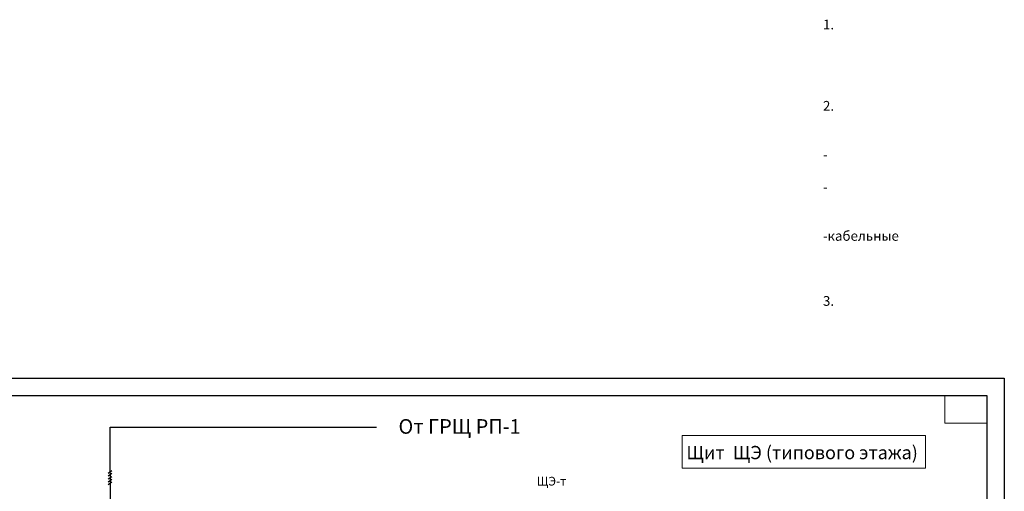
# Model space of a CAD drawing. Units: millimetres. Extents: x 217980 to 2961536, y -156876 to 376536.
# Drawn here: x 661426 to 689705, y -36779 to -23238 of the extents above; entities that cross this region are included whole.
import ezdxf

# ---------------------------------------------------------------- set-up
doc = ezdxf.new("R2010")
doc.units = ezdxf.units.MM
doc.linetypes.add('ACAD_ISO03W100', pattern=[30, 12, -18])
doc.layers.add('Линии построения', color=171, linetype='Continuous', lineweight=30, plot=False)
doc.layers.add('Рамка', color=7, linetype='Continuous', lineweight=18)
doc.layers.add('ЭО0', color=5, linetype='Continuous', lineweight=5)
doc.styles.add('1209-02', font='arial.ttf')
doc.styles.add('1209_02', font='arial.ttf')
doc.styles.get("Standard").update_dxf_attribs({"font": 'ARIALN.TTF'})
doc.styles.add('Тахома', font='tahoma.ttf', dxfattribs={"height": 2.5})

msp = doc.modelspace()

# ---------------------------------------------------------------- linework, layer by layer
at = {"color": 7, "transparency": 33554687}
for p, q in [((647569.32917, -33527.90662), (689705.07145, -33527.90662)), ((689705.07145, -33527.90662), (689705.07145, -63323.8958)), ((649575.79309, -34029.52259), (689203.45547, -34029.52259)), ((689203.45547, -34029.52259), (689203.45547, -62822.27982)), ((664025.6323, -34937.97307), (671673.47732, -34937.97307)), ((664025.6323, -35038.80486), (664025.6323, -34937.97307)), ((664026.09926, -36256.96361), (664025.6323, -35038.80486)), ((663963.4794, -36256.00338), (664077.25854, -36183.23201)), ((663963.4794, -36335.13146), (664077.25854, -36262.36008)), ((663963.4794, -36424.93256), (664077.25854, -36352.16119)), ((663963.4794, -36504.06064), (664077.25854, -36431.28927)), ((663963.4794, -36504.06064), (664077.25854, -36431.28927)), ((664026.09926, -36256.96361), (664026.09926, -36587.97382)), ((663963.4794, -36583.18872), (664077.25854, -36510.41735)), ((664026.09926, -36519.46919), (664026.09926, -37655.44233))]:
    msp.add_line(p, q, dxfattribs=at)
at = {"layer": 'Линии построения', "color": 7, "lineweight": 15, "ltscale": 10, "transparency": 33554687}
msp.add_lwpolyline([(680450.68444, -36118.45564), (687444.54286, -36118.45564), (687444.54286, -35172.92682), (680450.68444, -35172.92682)], close=True, dxfattribs=at)
at = {"layer": 'ЭО0', "color": 7, "lineweight": 20, "transparency": 33554687}
for p, q in [((687994.49189, -34818.09532), (687994.49189, -34029.52259)), ((689203.45547, -34818.09532), (687994.49189, -34818.09532))]:
    msp.add_line(p, q, dxfattribs=at)

# ---------------------------------------------------------------- texts
at = {"color": 7, "transparency": 33554687, "style": '1209-02'}
msp.add_text('ЩЭ-т', height=250.80799, dxfattribs=at).set_placement((676277.58424, -36614.0505))
at = {"insert": (527697.03173, -23238.02987), "char_height": 280, "width": 14088.4374329, "attachment_point": 1, "style": '1209_02'}
msp.add_mtext('\\pi560;1. Вертикальные участки электрических сетей (стояк) проложить скрыто в электротехническом коробе КЭТ кабелем ВВГнг-LS (ВВГнг-FRLS) непосредственно.\\P\\P2. Электрические сети на этаже проложить кабелем ВВГнг (в общедомовых помещениях - ВВГнг-LS):\\P- в монолитных конструкциях - в гофро-трубах ПНД,\\P- по перегородкам из пазогребневых плит - в штробах в гофротрубах из ПВХ.\\P-кабельные сети , пересекающие перекрытия, прокладываются в металлических трубах или лотках.\\P\\P3. В кабельном стояке проложить проводник основной системы уравнивания потенциалов - Ст 40х4. На этаже выполнить уравнивание потенциалов присоединив проводом ПВ3-6 к полосовой стали проводящие нетоковедущие части, а также сторонние проводящие элементы.', dxfattribs=at)
at = {"color": 7, "linetype": 'ACAD_ISO03W100', "transparency": 33554687, "insert": (672305.67243, -34971.65865), "char_height": 419.9850696, "width": 10827.8199095, "attachment_point": 4, "style": 'Тахома'}
msp.add_mtext('От ГРЩ РП-1', dxfattribs=at)
at = {"layer": 'Рамка', "color": 7, "lineweight": 15, "transparency": 33554687, "insert": (683897.85403, -35666.85083), "char_height": 380.0769861, "width": 8805.0685892, "attachment_point": 5}
msp.add_mtext('{\\fTimes New Roman|b0|i0|c204|p18;Щит  ЩЭ (типового этажа)}', dxfattribs=at)

doc.saveas('drawing.dxf')
